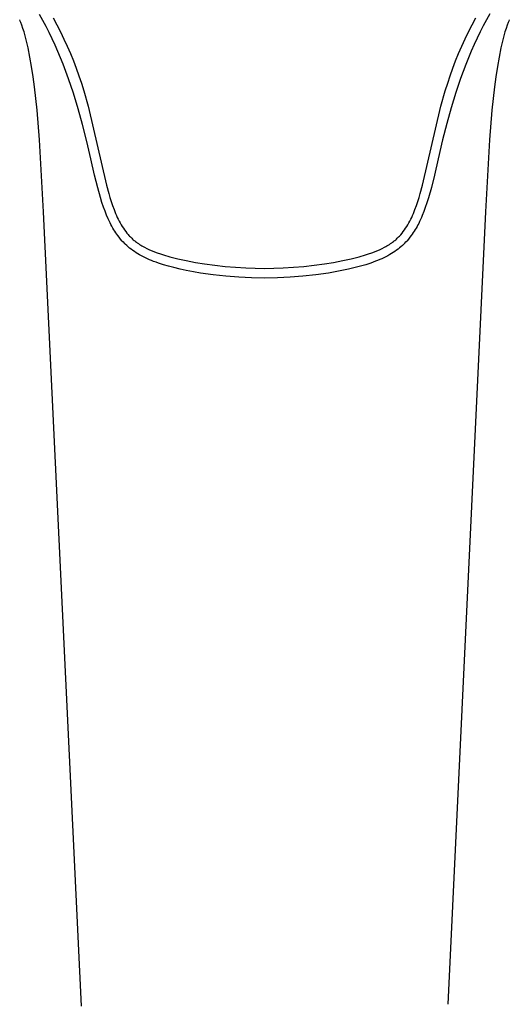
# Model space of a CAD drawing. Units: millimetres. Extents: x -176 to 174, y -370 to 381.
# Drawn here: x 100 to 139, y 206 to 284 of the extents above; entities that cross this region are included whole.
import ezdxf

# ---------------------------------------------------------------- set-up
doc = ezdxf.new("R2010")
doc.units = ezdxf.units.MM
doc.header["$MEASUREMENT"] = 0
doc.layers.add('Default', color=7, linetype='Continuous', true_color=0x000000)

msp = doc.modelspace()

# ---------------------------------------------------------------- linework, layer by layer
at = {"layer": 'Default', "color": 7, "true_color": 0xffffff}
for p, q in [((101.86, 283.515), (101.598, 283.99)), ((137.046, 284.029), (136.785, 283.558)), ((100.072, 283.466), (100.029, 283.57)), ((100.114, 283.362), (100.072, 283.466)), ((100.192, 283.15), (100.114, 283.362)), ((100.284, 282.877), (100.192, 283.15)), ((102.114, 283.036), (101.86, 283.515)), ((102.358, 282.551), (102.114, 283.036)), ((102.671, 283.704), (102.963, 283.159)), ((102.963, 283.159), (103.245, 282.607)), ((135.377, 282.609), (135.658, 283.161)), ((135.658, 283.161), (135.951, 283.706)), ((136.532, 283.082), (136.289, 282.602)), ((136.785, 283.558), (136.532, 283.082)), ((138.429, 283.151), (138.337, 282.877)), ((138.507, 283.362), (138.429, 283.151)), ((138.548, 283.467), (138.507, 283.362)), ((138.592, 283.57), (138.548, 283.467)), ((100.369, 282.602), (100.284, 282.877)), ((100.457, 282.293), (100.369, 282.602)), ((100.539, 281.982), (100.457, 282.293)), ((102.593, 282.062), (102.358, 282.551)), ((103.245, 282.607), (103.515, 282.049)), ((135.106, 282.051), (135.377, 282.609)), ((136.289, 282.602), (136.055, 282.117)), ((138.163, 282.293), (138.081, 281.982)), ((138.252, 282.602), (138.163, 282.293)), ((138.337, 282.877), (138.252, 282.602)), ((100.688, 281.356), (100.539, 281.982)), ((102.82, 281.566), (102.593, 282.062)), ((103.039, 281.066), (102.82, 281.566)), ((103.515, 282.049), (103.774, 281.484)), ((103.774, 281.484), (104.021, 280.912)), ((134.6, 280.915), (134.847, 281.486)), ((134.847, 281.486), (135.106, 282.051)), ((135.819, 281.606), (135.593, 281.091)), ((136.055, 282.117), (135.819, 281.606)), ((138.081, 281.982), (137.933, 281.356)), ((100.839, 280.622), (100.688, 281.356)), ((103.452, 280.056), (103.039, 281.066)), ((104.021, 280.912), (104.255, 280.334)), ((134.365, 280.337), (134.6, 280.915)), ((135.593, 281.091), (135.166, 280.05)), ((137.933, 281.356), (137.782, 280.622)), ((100.971, 279.884), (100.839, 280.622)), ((103.872, 278.924), (103.452, 280.056)), ((104.255, 280.334), (104.477, 279.749)), ((134.144, 279.752), (134.365, 280.337)), ((135.166, 280.05), (134.755, 278.945)), ((137.782, 280.622), (137.65, 279.884)), ((101.096, 279.079), (100.971, 279.884)), ((104.477, 279.749), (104.686, 279.159)), ((104.686, 279.159), (104.884, 278.563)), ((133.737, 278.565), (133.934, 279.161)), ((133.934, 279.161), (134.144, 279.752)), ((137.65, 279.884), (137.525, 279.079)), ((101.205, 278.272), (101.096, 279.079)), ((104.259, 277.78), (103.872, 278.924)), ((104.884, 278.563), (105.071, 277.962)), ((133.55, 277.964), (133.737, 278.565)), ((134.755, 278.945), (134.377, 277.828)), ((137.525, 279.079), (137.415, 278.272)), ((101.405, 276.451), (101.205, 278.272)), ((104.633, 276.558), (104.259, 277.78)), ((105.071, 277.962), (105.415, 276.751)), ((133.206, 276.753), (133.55, 277.964)), ((134.377, 277.828), (134.005, 276.621)), ((137.415, 278.272), (137.215, 276.451)), ((101.597, 274.117), (101.405, 276.451)), ((104.978, 275.328), (104.633, 276.558)), ((105.415, 276.751), (106.871, 270.545)), ((131.75, 270.546), (133.206, 276.753)), ((134.005, 276.621), (133.664, 275.404)), ((137.215, 276.451), (137.023, 274.117)), ((105.323, 273.973), (104.978, 275.328)), ((133.664, 275.404), (133.331, 274.106)), ((101.91, 268.443), (101.597, 274.117)), ((105.639, 272.611), (105.323, 273.973)), ((133.331, 274.106), (132.981, 272.612)), ((137.023, 274.117), (136.711, 268.443)), ((105.932, 271.33), (105.639, 272.611)), ((132.981, 272.612), (132.689, 271.322)), ((106.177, 270.34), (105.932, 271.33)), ((132.689, 271.322), (132.452, 270.367)), ((106.391, 269.568), (106.177, 270.34)), ((106.871, 270.545), (107.044, 269.896)), ((107.044, 269.896), (107.138, 269.571)), ((131.484, 269.571), (131.577, 269.896)), ((131.577, 269.896), (131.75, 270.546)), ((132.452, 270.367), (132.218, 269.53)), ((106.509, 269.185), (106.391, 269.568)), ((106.636, 268.805), (106.509, 269.185)), ((107.138, 269.571), (107.238, 269.249)), ((107.238, 269.249), (107.345, 268.929)), ((131.278, 268.929), (131.385, 269.248)), ((131.385, 269.248), (131.484, 269.571)), ((132.102, 269.153), (131.976, 268.779)), ((132.218, 269.53), (132.102, 269.153)), ((104.884, 205.899), (101.91, 268.443)), ((106.749, 268.494), (106.636, 268.805)), ((106.87, 268.186), (106.749, 268.494)), ((107.345, 268.929), (107.46, 268.614)), ((107.46, 268.614), (107.584, 268.305)), ((107.584, 268.305), (107.65, 268.153)), ((130.973, 268.151), (131.039, 268.304)), ((131.039, 268.304), (131.163, 268.613)), ((131.163, 268.613), (131.278, 268.929)), ((131.861, 268.46), (131.736, 268.145)), ((131.976, 268.779), (131.861, 268.46)), ((136.711, 268.443), (133.743, 206.038)), ((107.001, 267.883), (106.87, 268.186)), ((107.07, 267.732), (107.001, 267.883)), ((107.142, 267.584), (107.07, 267.732)), ((107.215, 267.442), (107.142, 267.584)), ((107.65, 268.153), (107.719, 268.003)), ((107.719, 268.003), (107.79, 267.855)), ((107.79, 267.855), (107.865, 267.709)), ((107.865, 267.709), (107.942, 267.566)), ((107.942, 267.566), (108.023, 267.425)), ((130.6, 267.423), (130.681, 267.564)), ((130.681, 267.564), (130.758, 267.707)), ((130.758, 267.707), (130.833, 267.853)), ((130.833, 267.853), (130.904, 268.001)), ((130.904, 268.001), (130.973, 268.151)), ((131.454, 267.53), (131.389, 267.405)), ((131.529, 267.681), (131.454, 267.53)), ((131.601, 267.835), (131.529, 267.681)), ((131.67, 267.989), (131.601, 267.835)), ((131.736, 268.145), (131.67, 267.989)), ((107.29, 267.302), (107.215, 267.442)), ((107.368, 267.163), (107.29, 267.302)), ((107.449, 267.026), (107.368, 267.163)), ((107.52, 266.911), (107.449, 267.026)), ((107.594, 266.798), (107.52, 266.911)), ((107.671, 266.686), (107.594, 266.798)), ((108.023, 267.425), (108.107, 267.287)), ((108.107, 267.287), (108.195, 267.152)), ((108.195, 267.152), (108.286, 267.02)), ((108.286, 267.02), (108.381, 266.891)), ((108.381, 266.891), (108.48, 266.765)), ((108.48, 266.765), (108.583, 266.644)), ((130.04, 266.642), (130.143, 266.764)), ((130.143, 266.764), (130.242, 266.889)), ((130.242, 266.889), (130.337, 267.018)), ((130.337, 267.018), (130.428, 267.15)), ((130.428, 267.15), (130.516, 267.285)), ((130.516, 267.285), (130.6, 267.423)), ((131.031, 266.805), (130.952, 266.689)), ((131.108, 266.922), (131.031, 266.805)), ((131.182, 267.04), (131.108, 266.922)), ((131.253, 267.161), (131.182, 267.04)), ((131.322, 267.282), (131.253, 267.161)), ((131.389, 267.405), (131.322, 267.282)), ((107.75, 266.576), (107.671, 266.686)), ((107.856, 266.437), (107.75, 266.576)), ((107.966, 266.301), (107.856, 266.437)), ((108.081, 266.169), (107.966, 266.301)), ((108.081, 266.169), (108.172, 266.069)), ((108.172, 266.069), (108.267, 265.972)), ((108.342, 265.897), (108.267, 265.972)), ((108.583, 266.644), (108.636, 266.584)), ((108.636, 266.584), (108.69, 266.525)), ((108.69, 266.525), (108.745, 266.468)), ((108.745, 266.468), (108.801, 266.411)), ((108.801, 266.411), (108.858, 266.356)), ((108.858, 266.356), (108.917, 266.301)), ((108.917, 266.301), (108.976, 266.248)), ((108.976, 266.248), (109.037, 266.195)), ((109.037, 266.195), (109.099, 266.144)), ((109.099, 266.144), (109.162, 266.094)), ((109.162, 266.094), (109.226, 266.045)), ((109.226, 266.045), (109.291, 265.997)), ((109.291, 265.997), (109.382, 265.935)), ((129.239, 265.935), (129.33, 265.997)), ((129.33, 265.997), (129.395, 266.045)), ((129.395, 266.045), (129.459, 266.094)), ((129.459, 266.094), (129.523, 266.144)), ((129.523, 266.144), (129.585, 266.195)), ((129.585, 266.195), (129.645, 266.247)), ((129.645, 266.247), (129.705, 266.3)), ((129.705, 266.3), (129.764, 266.355)), ((129.764, 266.355), (129.821, 266.41)), ((129.821, 266.41), (129.877, 266.467)), ((129.877, 266.467), (129.932, 266.524)), ((129.932, 266.524), (129.987, 266.583)), ((129.987, 266.583), (130.04, 266.642)), ((130.354, 265.972), (130.278, 265.897)), ((130.354, 265.972), (130.448, 266.069)), ((130.448, 266.069), (130.54, 266.169)), ((130.654, 266.301), (130.54, 266.169)), ((130.764, 266.437), (130.654, 266.301)), ((130.87, 266.576), (130.764, 266.437)), ((130.952, 266.689), (130.87, 266.576)), ((108.455, 265.79), (108.342, 265.897)), ((108.571, 265.686), (108.455, 265.79)), ((108.69, 265.586), (108.571, 265.686)), ((108.812, 265.49), (108.69, 265.586)), ((108.937, 265.398), (108.812, 265.49)), ((109.065, 265.309), (108.937, 265.398)), ((109.195, 265.224), (109.065, 265.309)), ((109.327, 265.141), (109.195, 265.224)), ((109.382, 265.935), (109.474, 265.874)), ((109.474, 265.874), (109.568, 265.816)), ((109.568, 265.816), (109.662, 265.76)), ((109.662, 265.76), (109.758, 265.705)), ((109.758, 265.705), (109.854, 265.652)), ((109.854, 265.652), (110.05, 265.551)), ((110.05, 265.551), (110.249, 265.457)), ((110.249, 265.457), (110.451, 265.368)), ((110.451, 265.368), (110.656, 265.285)), ((110.656, 265.285), (110.863, 265.208)), ((110.863, 265.208), (111.107, 265.123)), ((127.514, 265.124), (127.758, 265.209)), ((127.758, 265.209), (127.965, 265.286)), ((127.965, 265.286), (128.169, 265.369)), ((128.169, 265.369), (128.371, 265.458)), ((128.371, 265.458), (128.571, 265.553)), ((128.571, 265.553), (128.766, 265.653)), ((128.766, 265.653), (128.863, 265.706)), ((128.863, 265.706), (128.958, 265.761)), ((128.958, 265.761), (129.053, 265.817)), ((129.053, 265.817), (129.146, 265.875)), ((129.146, 265.875), (129.239, 265.935)), ((129.452, 265.241), (129.323, 265.159)), ((129.579, 265.326), (129.452, 265.241)), ((129.704, 265.414), (129.579, 265.326)), ((129.827, 265.506), (129.704, 265.414)), ((129.944, 265.598), (129.827, 265.506)), ((130.058, 265.694), (129.944, 265.598)), ((130.17, 265.794), (130.058, 265.694)), ((130.224, 265.845), (130.17, 265.794)), ((130.278, 265.897), (130.224, 265.845)), ((109.476, 265.054), (109.327, 265.141)), ((109.628, 264.97), (109.476, 265.054)), ((109.782, 264.889), (109.628, 264.97)), ((109.938, 264.813), (109.782, 264.889)), ((110.096, 264.74), (109.938, 264.813)), ((110.255, 264.67), (110.096, 264.74)), ((110.415, 264.603), (110.255, 264.67)), ((110.576, 264.539), (110.415, 264.603)), ((110.768, 264.468), (110.576, 264.539)), ((110.961, 264.4), (110.768, 264.468)), ((111.351, 264.274), (110.961, 264.4)), ((111.107, 265.123), (111.354, 265.044)), ((111.354, 265.044), (111.852, 264.901)), ((111.852, 264.901), (112.496, 264.738)), ((112.496, 264.738), (113.145, 264.597)), ((113.145, 264.597), (113.868, 264.461)), ((113.868, 264.461), (114.595, 264.344)), ((124.026, 264.344), (124.753, 264.46)), ((124.753, 264.46), (125.477, 264.596)), ((125.477, 264.596), (126.126, 264.738)), ((126.126, 264.738), (126.77, 264.901)), ((126.77, 264.901), (127.267, 265.045)), ((127.267, 265.045), (127.514, 265.124)), ((127.678, 264.406), (127.293, 264.28)), ((127.869, 264.473), (127.678, 264.406)), ((128.058, 264.544), (127.869, 264.473)), ((128.222, 264.609), (128.058, 264.544)), ((128.384, 264.677), (128.222, 264.609)), ((128.545, 264.748), (128.384, 264.677)), ((128.705, 264.823), (128.545, 264.748)), ((128.862, 264.901), (128.705, 264.823)), ((129.018, 264.983), (128.862, 264.901)), ((129.172, 265.069), (129.018, 264.983)), ((129.323, 265.159), (129.172, 265.069)), ((111.761, 264.154), (111.351, 264.274)), ((112.174, 264.046), (111.761, 264.154)), ((112.661, 263.93), (112.174, 264.046)), ((113.151, 263.826), (112.661, 263.93)), ((113.709, 263.719), (113.151, 263.826)), ((114.27, 263.624), (113.709, 263.719)), ((115.269, 263.479), (114.27, 263.624)), ((114.595, 264.344), (115.4, 264.234)), ((115.4, 264.234), (116.207, 264.144)), ((116.207, 264.144), (117.018, 264.073)), ((117.018, 264.073), (117.83, 264.023)), ((117.83, 264.023), (118.57, 263.996)), ((118.57, 263.996), (119.31, 263.987)), ((119.31, 263.987), (120.051, 263.996)), ((120.051, 263.996), (120.791, 264.023)), ((120.791, 264.023), (121.603, 264.073)), ((121.603, 264.073), (122.415, 264.144)), ((122.415, 264.144), (123.222, 264.235)), ((123.222, 264.235), (124.026, 264.344)), ((124.349, 263.623), (123.348, 263.478)), ((124.876, 263.713), (124.349, 263.623)), ((125.402, 263.812), (124.876, 263.713)), ((125.925, 263.922), (125.402, 263.812)), ((126.445, 264.045), (125.925, 263.922)), ((126.871, 264.157), (126.445, 264.045)), ((127.293, 264.28), (126.871, 264.157)), ((116.274, 263.366), (115.269, 263.479)), ((117.281, 263.285), (116.274, 263.366)), ((118.29, 263.237), (117.281, 263.285)), ((119.3, 263.222), (118.29, 263.237)), ((119.31, 263.222), (119.3, 263.222)), ((120.322, 263.237), (119.31, 263.222)), ((121.333, 263.285), (120.322, 263.237)), ((122.342, 263.365), (121.333, 263.285)), ((123.348, 263.478), (122.342, 263.365))]:
    msp.add_line(p, q, dxfattribs=at)

doc.saveas('drawing.dxf')
